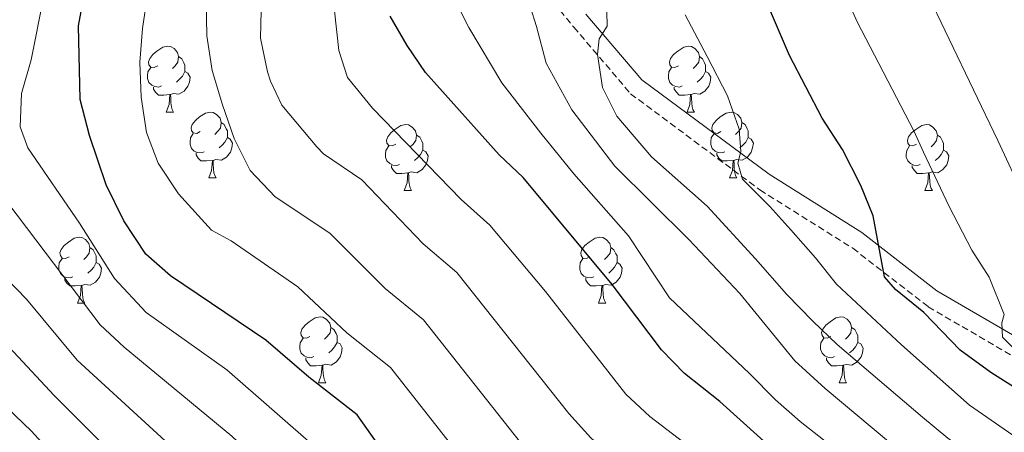
# Model space of a CAD drawing. Units: metres. Extents: x 667564 to 672091, y 4746274 to 4749353.
# Drawn here: x 668904 to 669054, y 4747319 to 4747382 of the extents above; entities that cross this region are included whole.
import ezdxf

# ---------------------------------------------------------------- set-up
doc = ezdxf.new("R2010")
doc.units = ezdxf.units.M
doc.header["$MEASUREMENT"] = 0
doc.linetypes.add('TRAZOSX2', pattern=[1.5, 1, -0.5])
for name, color, linetype, lineweight in [('Level 21', 19, 'Continuous', 0), ('Level 36', 19, 'Continuous', 40), ('Level 4', 36, 'Continuous', 30), ('Level 5', 36, 'Continuous', 0)]:
    doc.layers.add(name, color=color, linetype=linetype, lineweight=lineweight)

msp = doc.modelspace()

# ---------------------------------------------------------------- linework, layer by layer
at = {"layer": 'Level 21', "color": 19, "linetype": 'TRAZOSX2', "lineweight": 0}
msp.add_polyline3d([(668981.82, 4747389.39, 864.82), (668988.69, 4747381.08, 861.79), (668997.35, 4747370.93, 859.21), (669017.05, 4747356.28, 855.48), (669031.19, 4747347.4, 852.14), (669042.68, 4747338.49, 848.58), (669055.46, 4747331.04, 845.24), (669069.06, 4747326.07, 842.57), (669081.99, 4747320.88, 839.91), (669093.97, 4747316.88, 837.91), (669111.89, 4747309.99, 832.34), (669136.08, 4747295.06, 826.76), (669151.8, 4747284.49, 823.31), (669175.67, 4747268.25, 816.78), (669191.72, 4747261.09, 814.67)], dxfattribs=at)
at = {"layer": 'Level 21', "color": 19, "linetype": 'Continuous', "lineweight": 0}
msp.add_polyline3d([(668990.51, 4747383.03, 860.41), (668999.03, 4747373.06, 857.9), (669018.43, 4747358.67, 854.29), (669032.55, 4747349.8, 850.96), (669044, 4747340.93, 847.43), (669056.47, 4747333.69, 844.24), (669069.92, 4747328.79, 841.65), (669082.82, 4747323.61, 839), (669094.75, 4747319.63, 837.03), (669112.93, 4747312.63, 831.32), (669137.4, 4747297.5, 825.61), (669153.15, 4747286.9, 822.15), (669176.86, 4747270.78, 815.69), (669192.76, 4747263.72, 813.14)], dxfattribs=at)
at = {"layer": 'Level 36', "color": 92, "linetype": 'Continuous', "lineweight": 0}
for points in [[(668925.31, 4747375.2), (668924.78, 4747374.94), (668924.25, 4747374.99), (668923.98, 4747375.36), (668923.93, 4747375.79), (668924.09, 4747376.31), (668924.57, 4747376.9), (668925.2, 4747377.43), (668926.1, 4747378.02), (668926.85, 4747378.18), (668927.27, 4747378.12), (668927.8, 4747377.81), (668928.33, 4747377.22), (668928.49, 4747376.58), (668928.38, 4747375.73), (668927.96, 4747375.2), (668927.54, 4747374.78)], [(669004.64, 4747375.2), (669004.1, 4747374.94), (669003.58, 4747374.99), (669003.31, 4747375.36), (669003.26, 4747375.79), (669003.42, 4747376.31), (669003.9, 4747376.9), (669004.53, 4747377.43), (669005.43, 4747378.02), (669006.18, 4747378.18), (669006.6, 4747378.12), (669007.13, 4747377.81), (669007.66, 4747377.22), (669007.82, 4747376.58), (669007.71, 4747375.73), (669007.28, 4747375.2), (669006.86, 4747374.78)], [(668928.49, 4747376.58), (668928.97, 4747376.27), (668929.28, 4747375.63), (668929.44, 4747375.31), (668929.44, 4747374.73), (668929.44, 4747374.3), (668929.07, 4747373.61), (668928.65, 4747373.13), (668928.17, 4747372.71)], [(669007.82, 4747376.58), (669008.3, 4747376.27), (669008.61, 4747375.63), (669008.77, 4747375.31), (669008.77, 4747374.73), (669008.77, 4747374.3), (669008.4, 4747373.61), (669007.98, 4747373.13), (669007.5, 4747372.71)], [(668925.89, 4747372.12), (668925.47, 4747371.96), (668924.88, 4747372.02), (668924.41, 4747372.23), (668923.98, 4747372.66), (668923.77, 4747373.24), (668923.77, 4747373.66), (668923.82, 4747374.25), (668924.25, 4747374.94)], [(668929.44, 4747374.3), (668929.9, 4747374.05), (668930.24, 4747373.44), (668930.13, 4747372.71), (668929.92, 4747372.07), (668929.34, 4747371.33), (668928.54, 4747370.85), (668927.69, 4747370.96), (668927.26, 4747370.83)], [(669005.22, 4747372.12), (669004.8, 4747371.96), (669004.21, 4747372.02), (669003.74, 4747372.23), (669003.31, 4747372.66), (669003.1, 4747373.24), (669003.1, 4747373.66), (669003.15, 4747374.25), (669003.58, 4747374.94)], [(669008.77, 4747374.3), (669009.22, 4747374.05), (669009.57, 4747373.44), (669009.46, 4747372.71), (669009.25, 4747372.07), (669008.66, 4747371.33), (669007.87, 4747370.85), (669007.02, 4747370.96), (669006.59, 4747370.83)], [(668927.15, 4747370.83), (668926.26, 4747370.74), (668925.42, 4747370.74), (668924.99, 4747371.17), (668924.67, 4747371.65), (668924.67, 4747371.96)], [(669006.48, 4747370.83), (669005.59, 4747370.74), (669004.74, 4747370.74), (669004.32, 4747371.17), (669004, 4747371.65), (669004, 4747371.96)], [(668926.61, 4747368.14), (668927.04, 4747369.3), (668927.15, 4747370.83), (668927.26, 4747370.83), (668927.3, 4747370.24), (668927.33, 4747369.56), (668927.4, 4747368.94), (668927.52, 4747368.54), (668927.73, 4747368.14)], [(669005.94, 4747368.14), (669006.37, 4747369.3), (669006.48, 4747370.83), (669006.59, 4747370.83), (669006.62, 4747370.24), (669006.66, 4747369.56), (669006.73, 4747368.94), (669006.84, 4747368.54), (669007.06, 4747368.14)], [(668926.61, 4747368.14), (668927.73, 4747368.14)], [(668931.78, 4747365.17), (668931.25, 4747364.9), (668930.72, 4747364.96), (668930.46, 4747365.33), (668930.4, 4747365.75), (668930.56, 4747366.27), (668931.04, 4747366.87), (668931.68, 4747367.4), (668932.58, 4747367.98), (668933.32, 4747368.14), (668933.75, 4747368.09), (668934.28, 4747367.77), (668934.81, 4747367.19), (668934.97, 4747366.55), (668934.86, 4747365.7), (668934.43, 4747365.17), (668934.01, 4747364.74)], [(669005.94, 4747368.14), (669007.06, 4747368.14)], [(669011.11, 4747365.17), (669010.58, 4747364.9), (669010.05, 4747364.96), (669009.78, 4747365.33), (669009.73, 4747365.75), (669009.89, 4747366.27), (669010.37, 4747366.87), (669011, 4747367.4), (669011.9, 4747367.98), (669012.65, 4747368.14), (669013.08, 4747368.09), (669013.6, 4747367.77), (669014.14, 4747367.19), (669014.3, 4747366.55), (669014.18, 4747365.7), (669013.76, 4747365.17), (669013.34, 4747364.74)], [(668934.97, 4747366.55), (668935.44, 4747366.23), (668935.76, 4747365.59), (668935.92, 4747365.27), (668935.92, 4747364.69), (668935.92, 4747364.27), (668935.55, 4747363.58), (668935.13, 4747363.1), (668934.65, 4747362.68)], [(668961.56, 4747363.26), (668961.02, 4747363), (668960.5, 4747363.05), (668960.23, 4747363.42), (668960.18, 4747363.85), (668960.34, 4747364.37), (668960.82, 4747364.96), (668961.45, 4747365.49), (668962.35, 4747366.08), (668963.1, 4747366.24), (668963.52, 4747366.18), (668964.05, 4747365.87), (668964.58, 4747365.28), (668964.74, 4747364.64), (668964.63, 4747363.79), (668964.2, 4747363.26), (668963.78, 4747362.84)], [(669014.3, 4747366.55), (669014.77, 4747366.23), (669015.08, 4747365.59), (669015.24, 4747365.27), (669015.24, 4747364.69), (669015.24, 4747364.27), (669014.87, 4747363.58), (669014.45, 4747363.1), (669013.97, 4747362.68)], [(669040.88, 4747363.26), (669040.35, 4747363), (669039.82, 4747363.05), (669039.56, 4747363.42), (669039.5, 4747363.85), (669039.66, 4747364.37), (669040.14, 4747364.96), (669040.78, 4747365.49), (669041.68, 4747366.08), (669042.42, 4747366.24), (669042.85, 4747366.18), (669043.38, 4747365.87), (669043.91, 4747365.28), (669044.07, 4747364.64), (669043.96, 4747363.79), (669043.53, 4747363.26), (669043.11, 4747362.84)], [(668932.37, 4747362.09), (668931.94, 4747361.93), (668931.36, 4747361.99), (668930.88, 4747362.2), (668930.46, 4747362.62), (668930.24, 4747363.21), (668930.24, 4747363.63), (668930.3, 4747364.21), (668930.72, 4747364.9)], [(668964.74, 4747364.64), (668965.22, 4747364.33), (668965.53, 4747363.69), (668965.69, 4747363.37), (668965.69, 4747362.79), (668965.69, 4747362.36), (668965.32, 4747361.67), (668964.9, 4747361.19), (668964.42, 4747360.77)], [(669011.69, 4747362.09), (669011.27, 4747361.93), (669010.68, 4747361.99), (669010.21, 4747362.2), (669009.78, 4747362.62), (669009.57, 4747363.21), (669009.57, 4747363.63), (669009.62, 4747364.21), (669010.05, 4747364.9)], [(669044.07, 4747364.64), (669044.54, 4747364.33), (669044.86, 4747363.69), (669045.02, 4747363.37), (669045.02, 4747362.79), (669045.02, 4747362.36), (669044.65, 4747361.67), (669044.23, 4747361.19), (669043.75, 4747360.77)], [(668935.92, 4747364.27), (668936.37, 4747364.02), (668936.72, 4747363.4), (668936.61, 4747362.68), (668936.4, 4747362.04), (668935.81, 4747361.3), (668935.02, 4747360.82), (668934.17, 4747360.92), (668933.74, 4747360.79)], [(668962.14, 4747360.18), (668961.72, 4747360.02), (668961.13, 4747360.08), (668960.66, 4747360.29), (668960.23, 4747360.72), (668960.02, 4747361.3), (668960.02, 4747361.72), (668960.07, 4747362.31), (668960.5, 4747363)], [(669015.24, 4747364.27), (669015.7, 4747364.02), (669016.04, 4747363.4), (669015.93, 4747362.68), (669015.72, 4747362.04), (669015.14, 4747361.3), (669014.34, 4747360.82), (669013.49, 4747360.92), (669013.06, 4747360.79)], [(669041.47, 4747360.18), (669041.04, 4747360.02), (669040.46, 4747360.08), (669039.98, 4747360.29), (669039.56, 4747360.72), (669039.34, 4747361.3), (669039.34, 4747361.72), (669039.4, 4747362.31), (669039.82, 4747363)], [(668933.63, 4747360.79), (668932.74, 4747360.71), (668931.89, 4747360.71), (668931.47, 4747361.14), (668931.15, 4747361.61), (668931.15, 4747361.93)], [(668965.69, 4747362.36), (668966.14, 4747362.11), (668966.49, 4747361.5), (668966.38, 4747360.77), (668966.17, 4747360.13), (668965.58, 4747359.39), (668964.79, 4747358.91), (668963.94, 4747359.02), (668963.51, 4747358.89)], [(669012.95, 4747360.79), (669012.06, 4747360.71), (669011.22, 4747360.71), (669010.79, 4747361.14), (669010.47, 4747361.61), (669010.48, 4747361.93)], [(669045.02, 4747362.36), (669045.47, 4747362.11), (669045.82, 4747361.5), (669045.71, 4747360.77), (669045.5, 4747360.13), (669044.91, 4747359.39), (669044.12, 4747358.91), (669043.27, 4747359.02), (669042.84, 4747358.89)], [(668933.08, 4747358.11), (668933.52, 4747359.27), (668933.63, 4747360.79), (668933.74, 4747360.79), (668933.77, 4747360.21), (668933.81, 4747359.52), (668933.88, 4747358.91), (668933.99, 4747358.51), (668934.21, 4747358.11)], [(668963.4, 4747358.89), (668962.51, 4747358.8), (668961.66, 4747358.8), (668961.24, 4747359.23), (668960.92, 4747359.71), (668960.92, 4747360.02)], [(669012.41, 4747358.11), (669012.84, 4747359.27), (669012.95, 4747360.79), (669013.06, 4747360.79), (669013.1, 4747360.21), (669013.13, 4747359.52), (669013.2, 4747358.91), (669013.32, 4747358.51), (669013.53, 4747358.11)], [(669042.73, 4747358.89), (669041.84, 4747358.8), (669040.99, 4747358.8), (669040.57, 4747359.23), (669040.25, 4747359.71), (669040.25, 4747360.02)], [(668962.86, 4747356.2), (668963.29, 4747357.36), (668963.4, 4747358.89), (668963.51, 4747358.89), (668963.54, 4747358.3), (668963.58, 4747357.62), (668963.65, 4747357), (668963.76, 4747356.6), (668963.98, 4747356.2)], [(669042.18, 4747356.2), (669042.62, 4747357.36), (669042.73, 4747358.89), (669042.84, 4747358.89), (669042.87, 4747358.3), (669042.91, 4747357.62), (669042.98, 4747357), (669043.09, 4747356.6), (669043.31, 4747356.2)], [(668933.08, 4747358.11), (668934.21, 4747358.11)], [(669012.41, 4747358.11), (669013.53, 4747358.11)], [(668962.86, 4747356.2), (668963.98, 4747356.2)], [(669042.18, 4747356.2), (669043.31, 4747356.2)], [(668911.8, 4747346.12), (668911.28, 4747345.86), (668910.74, 4747345.91), (668910.48, 4747346.28), (668910.42, 4747346.71), (668910.58, 4747347.23), (668911.06, 4747347.82), (668911.7, 4747348.35), (668912.6, 4747348.94), (668913.34, 4747349.1), (668913.77, 4747349.04), (668914.3, 4747348.73), (668914.83, 4747348.14), (668914.99, 4747347.5), (668914.88, 4747346.65), (668914.46, 4747346.12), (668914.04, 4747345.7)], [(668991.13, 4747346.12), (668990.6, 4747345.85), (668990.07, 4747345.91), (668989.81, 4747346.28), (668989.75, 4747346.71), (668989.91, 4747347.23), (668990.39, 4747347.82), (668991.03, 4747348.35), (668991.93, 4747348.93), (668992.67, 4747349.09), (668993.1, 4747349.04), (668993.63, 4747348.73), (668994.16, 4747348.14), (668994.32, 4747347.5), (668994.21, 4747346.65), (668993.78, 4747346.12), (668993.36, 4747345.69)], [(668914.99, 4747347.5), (668915.46, 4747347.19), (668915.78, 4747346.55), (668915.94, 4747346.23), (668915.94, 4747345.65), (668915.94, 4747345.22), (668915.57, 4747344.53), (668915.15, 4747344.05), (668914.67, 4747343.63)], [(668994.32, 4747347.5), (668994.79, 4747347.19), (668995.11, 4747346.55), (668995.27, 4747346.23), (668995.27, 4747345.65), (668995.27, 4747345.22), (668994.9, 4747344.53), (668994.48, 4747344.05), (668994, 4747343.63)], [(668912.39, 4747343.04), (668911.96, 4747342.88), (668911.38, 4747342.94), (668910.9, 4747343.15), (668910.48, 4747343.58), (668910.26, 4747344.16), (668910.26, 4747344.58), (668910.32, 4747345.17), (668910.74, 4747345.86)], [(668915.94, 4747345.22), (668916.4, 4747344.97), (668916.74, 4747344.36), (668916.63, 4747343.63), (668916.42, 4747342.99), (668915.84, 4747342.25), (668915.04, 4747341.77), (668914.19, 4747341.88), (668913.76, 4747341.75)], [(668991.72, 4747343.04), (668991.29, 4747342.88), (668990.71, 4747342.94), (668990.23, 4747343.15), (668989.81, 4747343.57), (668989.59, 4747344.16), (668989.59, 4747344.58), (668989.65, 4747345.17), (668990.07, 4747345.85)], [(668995.27, 4747345.22), (668995.72, 4747344.97), (668996.07, 4747344.35), (668995.96, 4747343.63), (668995.75, 4747342.99), (668995.16, 4747342.25), (668994.37, 4747341.77), (668993.52, 4747341.87), (668993.09, 4747341.75)], [(668913.65, 4747341.75), (668912.76, 4747341.66), (668911.92, 4747341.66), (668911.49, 4747342.09), (668911.17, 4747342.57), (668911.17, 4747342.88)], [(668992.98, 4747341.75), (668992.09, 4747341.66), (668991.24, 4747341.66), (668990.82, 4747342.09), (668990.5, 4747342.57), (668990.5, 4747342.88)], [(668913.1, 4747339.06), (668913.54, 4747340.22), (668913.65, 4747341.75), (668913.76, 4747341.75), (668913.8, 4747341.16), (668913.83, 4747340.48), (668913.9, 4747339.86), (668914.02, 4747339.46), (668914.23, 4747339.06)], [(668992.43, 4747339.06), (668992.87, 4747340.22), (668992.98, 4747341.75), (668993.09, 4747341.75), (668993.12, 4747341.16), (668993.16, 4747340.47), (668993.23, 4747339.86), (668993.34, 4747339.46), (668993.56, 4747339.06)], [(668913.1, 4747339.06), (668914.23, 4747339.06)], [(668992.43, 4747339.06), (668993.56, 4747339.06)], [(668948.5, 4747333.98), (668947.97, 4747333.72), (668947.44, 4747333.77), (668947.17, 4747334.14), (668947.12, 4747334.57), (668947.28, 4747335.09), (668947.76, 4747335.68), (668948.39, 4747336.21), (668949.29, 4747336.8), (668950.04, 4747336.96), (668950.46, 4747336.9), (668950.99, 4747336.59), (668951.52, 4747336), (668951.68, 4747335.36), (668951.57, 4747334.51), (668951.14, 4747333.98), (668950.72, 4747333.56)], [(669027.82, 4747333.98), (669027.29, 4747333.71), (669026.76, 4747333.77), (669026.5, 4747334.14), (669026.44, 4747334.57), (669026.6, 4747335.09), (669027.08, 4747335.68), (669027.72, 4747336.21), (669028.62, 4747336.79), (669029.36, 4747336.95), (669029.79, 4747336.9), (669030.32, 4747336.59), (669030.85, 4747336), (669031.01, 4747335.36), (669030.9, 4747334.51), (669030.47, 4747333.98), (669030.05, 4747333.55)], [(668951.68, 4747335.36), (668952.16, 4747335.05), (668952.47, 4747334.41), (668952.63, 4747334.09), (668952.63, 4747333.51), (668952.63, 4747333.08), (668952.26, 4747332.39), (668951.84, 4747331.91), (668951.36, 4747331.49)], [(669031.01, 4747335.36), (669031.48, 4747335.05), (669031.8, 4747334.41), (669031.96, 4747334.09), (669031.96, 4747333.51), (669031.96, 4747333.08), (669031.59, 4747332.39), (669031.17, 4747331.91), (669030.69, 4747331.49)], [(668949.08, 4747330.9), (668948.66, 4747330.74), (668948.07, 4747330.8), (668947.6, 4747331.01), (668947.17, 4747331.44), (668946.96, 4747332.02), (668946.96, 4747332.44), (668947.01, 4747333.03), (668947.44, 4747333.72)], [(668952.63, 4747333.08), (668953.08, 4747332.83), (668953.43, 4747332.22), (668953.32, 4747331.49), (668953.11, 4747330.85), (668952.52, 4747330.11), (668951.73, 4747329.63), (668950.88, 4747329.74), (668950.45, 4747329.61)], [(669028.41, 4747330.9), (669027.98, 4747330.74), (669027.4, 4747330.8), (669026.92, 4747331.01), (669026.5, 4747331.43), (669026.28, 4747332.02), (669026.28, 4747332.44), (669026.34, 4747333.03), (669026.76, 4747333.71)], [(669031.96, 4747333.08), (669032.41, 4747332.83), (669032.76, 4747332.21), (669032.65, 4747331.49), (669032.44, 4747330.85), (669031.85, 4747330.11), (669031.06, 4747329.63), (669030.21, 4747329.73), (669029.78, 4747329.61)], [(668950.34, 4747329.61), (668949.45, 4747329.52), (668948.6, 4747329.52), (668948.18, 4747329.95), (668947.86, 4747330.43), (668947.86, 4747330.74)], [(669029.67, 4747329.61), (669028.78, 4747329.52), (669027.93, 4747329.52), (669027.51, 4747329.95), (669027.19, 4747330.43), (669027.19, 4747330.74)], [(668949.8, 4747326.92), (668950.23, 4747328.08), (668950.34, 4747329.61), (668950.45, 4747329.61), (668950.48, 4747329.02), (668950.52, 4747328.34), (668950.59, 4747327.72), (668950.7, 4747327.32), (668950.92, 4747326.92)], [(669029.12, 4747326.92), (669029.56, 4747328.08), (669029.67, 4747329.61), (669029.78, 4747329.61), (669029.81, 4747329.02), (669029.85, 4747328.33), (669029.92, 4747327.72), (669030.03, 4747327.32), (669030.25, 4747326.92)], [(668949.8, 4747326.92), (668950.92, 4747326.92)], [(669029.12, 4747326.92), (669030.25, 4747326.92)]]:
    msp.add_lwpolyline(points, dxfattribs=at)
at = {"layer": 'Level 4', "color": 36, "linetype": 'Continuous', "lineweight": 30}
for points in [[(668914.93, 4747364.56, 900), (668913.5, 4747370.04, 900), (668913.23, 4747381.29, 900), (668915.37, 4747392.78, 900)], [(669136.38, 4747212.56, 850), (669134.76, 4747223.21, 850), (669131.4, 4747235.92, 850), (669127.78, 4747246.02, 850), (669125.42, 4747251.39, 850), (669122.66, 4747255.57, 850), (669117.26, 4747266.05, 850), (669105.74, 4747281.44, 850), (669098.93, 4747289.21, 850), (669086.8, 4747301.49, 850), (669073.66, 4747311.01, 850), (669062.15, 4747321.68, 850), (669058.88, 4747324.28, 850), (669052.23, 4747328.5, 850), (669047.54, 4747331.91, 850), (669042.03, 4747337.65, 850), (669037.67, 4747341.11, 850), (669036.03, 4747343.06, 850), (669034.31, 4747352.35, 850), (669032.41, 4747356.97, 850), (669029.6, 4747362.45, 850), (669026.54, 4747367.22, 850), (669021.52, 4747376.77, 850), (669017, 4747387.47, 850)], [(669093.31, 4747219.61, 875), (669092.47, 4747225.1, 875), (669089.98, 4747237, 875), (669088.6, 4747241.8, 875), (669083.89, 4747254.27, 875), (669081.15, 4747259.59, 875), (669078.11, 4747263.56, 875), (669070.07, 4747271.89, 875), (669065.16, 4747275.51, 875), (669056.9, 4747282.52, 875), (669049.06, 4747291, 875), (669035.81, 4747303.51, 875), (669023.32, 4747312.93, 875), (669010.94, 4747324.09, 875), (669005.54, 4747328.36, 875), (669002.03, 4747331.93, 875), (668994.53, 4747341.89, 875), (668980.97, 4747358.17, 875), (668977.34, 4747361.61, 875), (668966.12, 4747374.16, 875), (668963.29, 4747378.28, 875), (668960.74, 4747382.73, 875)], [(669053.72, 4747207.44, 900), (669053.65, 4747208.11, 900), (669050.34, 4747219.13, 900), (669044.98, 4747230.25, 900), (669042.24, 4747235.24, 900), (669036.21, 4747251.47, 900), (669030.26, 4747260.24, 900), (669026.16, 4747264.38, 900), (669017.38, 4747271.41, 900), (669003.15, 4747280.5, 900), (668987.9, 4747289.47, 900), (668979.19, 4747295.45, 900), (668974.65, 4747299.01, 900), (668966.28, 4747308.43, 900), (668959.25, 4747317.04, 900), (668955.7, 4747322.03, 900), (668948.34, 4747327.76, 900), (668941.8, 4747333.39, 900), (668927.24, 4747343.23, 900), (668923.49, 4747346.53, 900), (668920.16, 4747351.59, 900), (668917.44, 4747357.05, 900), (668914.93, 4747364.56, 900)], [(668897.22, 4747328.03, 925), (668906.06, 4747319.58, 925)], [(668906.06, 4747319.58, 925), (668919.27, 4747305.06, 925), (668928.91, 4747292.84, 925), (668937.94, 4747283.6, 925), (668949.57, 4747273.01, 925), (668965.39, 4747260.47, 925), (668979.23, 4747248.91, 925), (668987.45, 4747240.23, 925), (668990.66, 4747236.35, 925), (668993.37, 4747232.15, 925), (668995.56, 4747227.59, 925), (668997.4, 4747222.77, 925)]]:
    msp.add_polyline3d(points, dxfattribs=at)
at = {"layer": 'Level 5', "color": 36, "linetype": 'Continuous', "lineweight": 0}
for points in [[(669076.94, 4747218.3, 885), (669076.14, 4747223.23, 885), (669074.12, 4747229.85, 885), (669064.49, 4747253.89, 885), (669063.17, 4747256.34, 885), (669060.07, 4747260.27, 885), (669032.64, 4747287.24, 885), (669028.44, 4747290.67, 885), (669016.15, 4747299.29, 885), (668995, 4747315.2, 885), (668991.26, 4747318.52, 885), (668987.94, 4747322.27, 885), (668970.86, 4747343.71, 885), (668965.74, 4747348.07, 885), (668956.39, 4747357.85, 885), (668950.57, 4747361.79, 885), (668949.53, 4747362.84, 885), (668944.24, 4747369.18, 885), (668942.48, 4747372.87, 885), (668942.04, 4747374.29, 885), (668940.99, 4747379.39, 885), (668941.18, 4747387.71, 885)], [(669042.15, 4747386.99, 840), (669053.28, 4747363.81, 840), (669057.28, 4747355.18, 840)], [(669041.02, 4747216.42, 905), (669034.23, 4747230.26, 905), (669027.64, 4747247.61, 905), (669025.6, 4747251.16, 905), (669022.56, 4747255.15, 905), (669015.32, 4747262.11, 905), (669002.52, 4747271.39, 905), (668977.51, 4747287.63, 905), (668969.64, 4747293.81, 905), (668960.61, 4747303.46, 905), (668953.67, 4747312.47, 905), (668949.97, 4747316.55, 905), (668935.83, 4747328.91, 905), (668923.54, 4747337.62, 905), (668918.74, 4747342.79, 905), (668913.4, 4747351.24, 905), (668905.51, 4747362.68, 905), (668904.34, 4747365.88, 905), (668904.54, 4747370.97, 905), (668906.04, 4747376.11, 905), (668907.91, 4747385.57, 905)], [(668922.57, 4747375.73, 895), (668922.99, 4747380.85, 895), (668923.78, 4747386.34, 895)], [(669086.67, 4747196.21, 880), (669084.71, 4747221.7, 880), (669083.95, 4747226.63, 880), (669082.05, 4747233.43, 880), (669078.71, 4747242.85, 880), (669074.2, 4747254.08, 880), (669072.16, 4747257.96, 880), (669069.14, 4747261.98, 880), (669063.29, 4747267.81, 880), (669051.98, 4747277.66, 880), (669044.77, 4747285.39, 880), (669037.28, 4747292.62, 880), (669032.12, 4747297.09, 880), (669019.29, 4747306.44, 880), (669006.33, 4747317.16, 880), (669000.27, 4747321.78, 880), (668996.63, 4747325.21, 880), (668984.37, 4747340.83, 880), (668975.92, 4747350.94, 880), (668971.54, 4747354.84, 880), (668958.05, 4747368.74, 880), (668954.23, 4747373.41, 880), (668952.91, 4747377.53, 880), (668951.89, 4747386.88, 880)], [(669101.6, 4747220.33, 870), (669100.71, 4747225.25, 870), (669097.54, 4747238.8, 870), (669094.2, 4747248.4, 870), (669090.56, 4747256.62, 870), (669088.1, 4747260.97, 870), (669082.98, 4747267.89, 870), (669078.9, 4747272.4, 870), (669072.03, 4747278.59, 870), (669060.26, 4747288.21, 870), (669053.98, 4747295.01, 870), (669043.13, 4747305.36, 870), (669023.18, 4747321.04, 870), (669019.4, 4747324.32, 870), (669015.45, 4747328.34, 870), (669003.28, 4747339.84, 870), (668997.03, 4747349.29, 870), (668988.71, 4747358.73, 870), (668983.66, 4747364.92, 870), (668977.71, 4747372.59, 870), (668972.68, 4747381.04, 870), (668970.11, 4747386.15, 870)], [(669029.82, 4747386.45, 845), (669031.84, 4747381.88, 845), (669040.48, 4747365.29, 845), (669041.98, 4747362.03, 845), (669045.81, 4747353.89, 845), (669049.32, 4747347.11, 845), (669051.94, 4747342.98, 845), (669054.24, 4747337.34, 845), (669053.87, 4747336.03, 845), (669053.98, 4747333.86, 845), (669055.95, 4747331.91, 845)], [(668939.4, 4747359.26, 890), (668936.97, 4747364.1, 890), (668935.16, 4747369.26, 890), (668933.62, 4747374.47, 890), (668932.78, 4747379.74, 890), (668932.71, 4747385.07, 890)], [(669109.89, 4747221.05, 865), (669106.82, 4747234.28, 865), (669105.1, 4747240.61, 865), (669103.44, 4747245.33, 865), (669099.38, 4747254.82, 865), (669094.64, 4747263.26, 865), (669087.84, 4747272.22, 865), (669083, 4747277.45, 865), (669073.82, 4747285.9, 865), (669063.61, 4747293.91, 865), (669055.36, 4747302.54, 865), (669048.05, 4747309.36, 865), (669036.61, 4747318, 865), (669026.98, 4747326.03, 865), (669022.35, 4747330.27, 865), (669013.99, 4747340.51, 865), (669006.2, 4747348.73, 865), (668994.92, 4747359.93, 865), (668988.38, 4747368.49, 865), (668984.5, 4747375.58, 865), (668983, 4747381.19, 865), (668982.03, 4747384.22, 865)], [(669118.71, 4747218.19, 860), (669117.11, 4747226.66, 860), (669112.66, 4747242.41, 860), (669108.68, 4747252.14, 860), (669103.91, 4747261.33, 860), (669098.29, 4747269.61, 860), (669090.6, 4747278.95, 860), (669079.94, 4747289.5, 860), (669066.96, 4747299.61, 860), (669052.63, 4747313.57, 860), (669045.66, 4747318.5, 860), (669041.79, 4747321.67, 860), (669028.81, 4747332.74, 860), (669025.1, 4747336.31, 860), (669021.11, 4747340.43, 860), (669016.36, 4747345.8, 860), (669009, 4747353.82, 860), (669000.54, 4747361.34, 860), (668995.25, 4747367.52, 860), (668993.06, 4747371.86, 860), (668992.28, 4747376.92, 860), (668992.54, 4747379.31, 860), (668993.78, 4747381.22, 860), (668993.7, 4747383.39, 860)], [(669056.88, 4747318.05, 855), (669048.95, 4747323.5, 855), (669038.58, 4747332.71, 855), (669028.7, 4747341.92, 855), (669025.48, 4747345.93, 855), (669021.77, 4747350.21, 855), (669018.55, 4747353.74, 855), (669014.4, 4747357.91, 855), (669013.68, 4747360.35, 855), (669014.11, 4747362.15, 855), (669013.88, 4747365.52, 855), (669012.12, 4747370.62, 855), (669009, 4747376.59, 855), (669005.66, 4747382.94, 855)], [(669059.52, 4747219.13, 895), (669058.27, 4747222.71, 895), (669045.19, 4747253.1, 895), (669042.47, 4747257.27, 895), (669039.12, 4747261.02, 895), (669030.74, 4747269.7, 895), (669023.2, 4747276.29, 895), (668988.35, 4747299.17, 895), (668980.66, 4747305.3, 895), (668973.84, 4747312.63, 895), (668960.75, 4747329.26, 895), (668954.14, 4747334.53, 895), (668946.66, 4747341.55, 895), (668936.48, 4747348.55, 895), (668933.48, 4747350.17, 895), (668928.46, 4747355.69, 895), (668925.4, 4747360.36, 895), (668923.59, 4747365.03, 895), (668922.81, 4747370.41, 895), (668922.57, 4747375.73, 895)], [(669010.5, 4747239.88, 915), (669008.16, 4747243.76, 915), (669004.86, 4747247.56, 915), (668996.53, 4747255.2, 915), (668988.8, 4747261.55, 915), (668963.51, 4747280.29, 915), (668956.25, 4747286.35, 915), (668949.28, 4747293.53, 915), (668938.66, 4747305.56, 915), (668928.28, 4747316.39, 915), (668913.03, 4747330.36, 915), (668905.31, 4747339.64, 915), (668886.66, 4747358.91, 915)], [(669067.91, 4747220.45, 890), (669066.58, 4747225.26, 890), (669056.91, 4747249.16, 890), (669054.76, 4747253.69, 890), (669050.89, 4747258.48, 890), (669037.48, 4747272.78, 890), (669031.74, 4747278.54, 890), (669027.97, 4747281.82, 890), (668993.03, 4747306.2, 890), (668985.92, 4747311.86, 890), (668980.58, 4747317.83, 890), (668965.81, 4747336.49, 890), (668959.94, 4747341.3, 890), (668951.53, 4747349.7, 890), (668943.21, 4747355.25, 890), (668939.4, 4747359.26, 890)], [(669026.21, 4747225.28, 910), (669021.05, 4747239.13, 910), (669018.22, 4747245.35, 910), (669015.37, 4747249.47, 910), (669011.96, 4747253.17, 910), (669005.41, 4747258.94, 910), (668993.58, 4747267.86, 910), (668972.49, 4747282.43, 910), (668964.62, 4747288.61, 910), (668961.78, 4747291.19, 910), (668954.94, 4747298.5, 910), (668944.99, 4747310.35, 910), (668940.35, 4747315.25, 910), (668936.58, 4747318.8, 910), (668920.2, 4747332.36, 910), (668916.52, 4747335.75, 910), (668902.46, 4747354.34, 910)], [(668901.27, 4747333.83, 920), (668909.55, 4747324.97, 920), (668923.78, 4747310.73, 920), (668937.63, 4747294.97, 920), (668947.1, 4747284.97, 920), (668954.51, 4747278.26, 920), (668984.02, 4747255.23, 920), (668987.8, 4747251.97, 920), (668996.91, 4747242.88, 920), (669000.88, 4747238.01, 920), (669001.94, 4747236.01, 920)]]:
    msp.add_polyline3d(points, dxfattribs=at)

doc.saveas('drawing.dxf')
